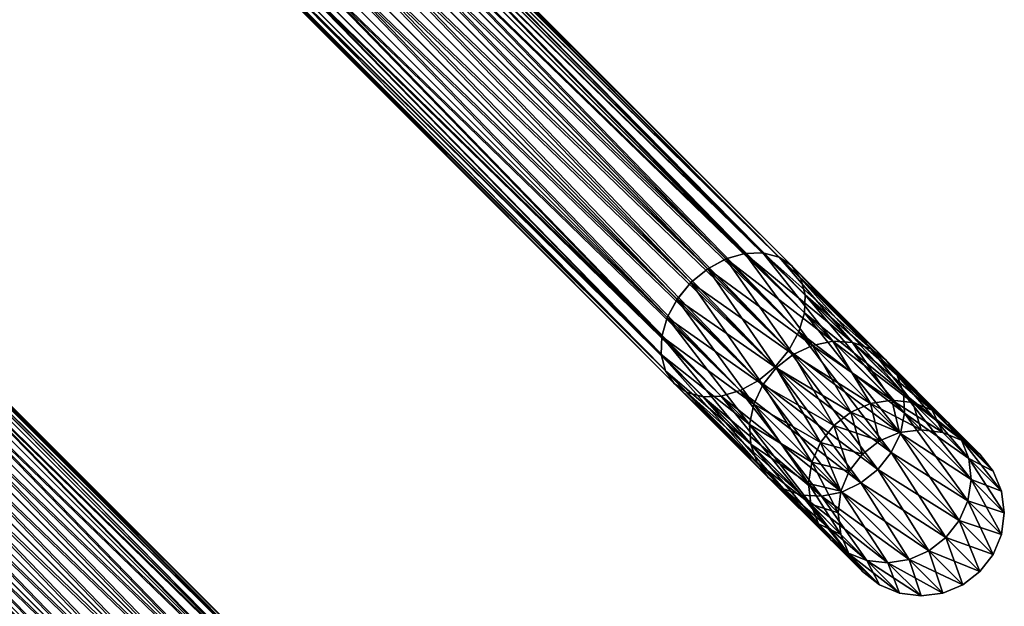
# Model space of a CAD drawing. Units: inches. Extents: x 41 to 4138, y -209 to 67.
# Drawn here: x 3192 to 3298, y -160 to -96 of the extents above; entities that cross this region are included whole.
import ezdxf

# ---------------------------------------------------------------- set-up
doc = ezdxf.new("R2010")
doc.units = ezdxf.units.IN
doc.header["$MEASUREMENT"] = 0
doc.layers.get('0').update_dxf_attribs({"true_color": 0x5890e1})

msp = doc.modelspace()

# ---------------------------------------------------------------- meshes
at = {"color": 24, "true_color": 0xb01a1a}
mesh = msp.add_polyface(dxfattribs=at)
corners = [(3180.1, -43.9, 619.08), (3183.71, -47.51, 614.3), (3181.76, -48.63, 613.61), (3178.15, -45.03, 618.39), (3179.79, -49.3, 612.52), (3176.19, -45.7, 617.29), (3177.92, -49.45, 611.1), (3174.33, -45.86, 615.85), (3176.29, -49.1, 609.44), (3172.71, -45.52, 614.18), (3175.01, -48.25, 607.67), (3171.44, -44.68, 612.38), (3174.16, -46.96, 605.89), (3266.1, -123.31, 506.34), (3179.04, -36.25, 601.03), (3177.25, -37.76, 600.8), (3268.09, -122.23, 506.98), (3180.98, -35.13, 601.72), (3270.13, -121.64, 508), (3182.96, -34.47, 602.81), (3272.08, -121.57, 509.33), (3184.82, -34.31, 604.23), (3273.82, -122.03, 510.87), (3186.45, -34.67, 605.89), (3275.21, -122.99, 512.53), (3187.74, -35.52, 607.67), (3261.72, -128.59, 506.98), (3174.62, -41.49, 601.72), (3173.96, -43.47, 602.81), (3262.8, -126.6, 506.34), (3175.74, -39.55, 601.03), (3264.29, -124.8, 506.13), (3264.29, -124.8, 371.71), (3177.25, -37.76, 277.03), (3179.04, -36.25, 276.8), (3266.1, -123.31, 371.49), (3180.98, -35.13, 276.11), (3268.08, -122.23, 370.85), (3182.96, -34.47, 275.02), (3270.13, -121.64, 369.83), (3184.82, -34.31, 273.6), (3272.08, -121.57, 368.5), (3186.45, -34.67, 271.94), (3273.82, -122.03, 366.96), (3187.74, -35.52, 270.16), (3261.13, -130.64, 369.83), (3173.96, -43.47, 275.02), (3174.62, -41.49, 276.11), (3261.72, -128.59, 370.85), (3175.74, -39.55, 276.8), (3262.8, -126.61, 371.49), (3178.15, -45.03, 259.44), (3181.76, -48.63, 264.22), (3183.71, -47.51, 263.53), (3176.19, -45.7, 260.55), (3179.79, -49.3, 265.31), (3174.33, -45.86, 261.98), (3177.92, -49.45, 266.73), (3172.71, -45.52, 263.65), (3176.29, -49.1, 268.39), (3171.44, -44.68, 265.45), (3175.01, -48.25, 270.16), (3170.6, -43.41, 267.24), (3174.16, -46.96, 271.94)]
mesh.append_faces([[corners[k] for k in face] for face in [(0, 1, 2), (2, 3, 0), (3, 2, 4), (4, 5, 3), (5, 4, 6), (6, 7, 5), (7, 6, 8), (8, 9, 7), (9, 8, 10), (10, 11, 9), (11, 10, 12), (13, 14, 15), (16, 17, 14), (18, 19, 17), (20, 21, 19), (22, 23, 21), (24, 25, 23), (26, 27, 28), (29, 30, 27), (31, 15, 30), (32, 33, 34), (35, 34, 36), (37, 36, 38), (39, 38, 40), (41, 40, 42), (43, 42, 44), (45, 46, 47), (48, 47, 49), (50, 49, 33), (51, 52, 53), (52, 51, 54), (54, 55, 52), (55, 54, 56), (56, 57, 55), (57, 56, 58), (58, 59, 57), (59, 58, 60), (60, 61, 59), (62, 63, 61)]], dxfattribs={"vtx2": -1, "color": 24})
mesh = msp.add_polyface(dxfattribs=at)
corners = [(3177.25, -37.76, 600.8), (3264.29, -124.8, 506.13), (3266.1, -123.31, 506.34), (3179.04, -36.25, 601.03), (3268.09, -122.23, 506.98), (3180.98, -35.13, 601.72), (3270.13, -121.64, 508), (3182.96, -34.47, 602.81), (3272.08, -121.57, 509.33), (3184.82, -34.31, 604.23), (3273.82, -122.03, 510.87), (3186.45, -34.67, 605.89), (3275.21, -122.99, 512.53), (3187.74, -35.52, 607.67), (3276.17, -124.39, 514.18), (3188.59, -36.8, 609.44), (3276.64, -126.12, 515.73), (3188.94, -38.43, 611.1), (3276.57, -128.08, 517.05), (3188.79, -40.3, 612.52), (3275.97, -130.12, 518.07), (3188.12, -42.27, 613.61), (3274.89, -132.11, 518.71), (3187, -44.22, 614.3), (3173.96, -43.47, 602.81), (3261.13, -130.64, 508), (3261.72, -128.59, 506.98), (3174.62, -41.49, 601.72), (3262.8, -126.6, 506.34), (3175.74, -39.55, 601.03), (3179.04, -36.25, 276.8), (3266.1, -123.31, 371.49), (3264.29, -124.8, 371.71), (3180.98, -35.13, 276.11), (3268.08, -122.23, 370.85), (3182.96, -34.47, 275.02), (3270.13, -121.64, 369.83), (3184.82, -34.31, 273.6), (3272.08, -121.57, 368.5), (3186.45, -34.67, 271.94), (3273.82, -122.03, 366.96), (3187.74, -35.52, 270.16), (3275.21, -122.99, 365.3), (3188.59, -36.8, 268.39), (3276.17, -124.39, 363.65), (3188.94, -38.43, 266.73), (3276.64, -126.12, 362.1), (3188.79, -40.3, 265.31), (3276.57, -128.08, 360.78), (3188.12, -42.27, 264.22), (3275.97, -130.12, 359.76), (3187, -44.22, 263.53), (3274.89, -132.11, 359.12), (3173.96, -43.47, 275.02), (3261.13, -130.64, 369.83), (3261.06, -132.59, 368.5), (3174.62, -41.49, 276.11), (3261.72, -128.59, 370.85), (3175.74, -39.55, 276.8), (3262.8, -126.61, 371.49), (3177.25, -37.76, 277.03)]
mesh.append_faces([[corners[k] for k in face] for face in [(0, 1, 2), (3, 2, 4), (5, 4, 6), (7, 6, 8), (9, 8, 10), (11, 10, 12), (13, 12, 14), (14, 15, 13), (15, 14, 16), (16, 17, 15), (17, 16, 18), (18, 19, 17), (19, 18, 20), (20, 21, 19), (21, 20, 22), (22, 23, 21), (24, 25, 26), (27, 26, 28), (29, 28, 1), (30, 31, 32), (33, 34, 31), (35, 36, 34), (37, 38, 36), (39, 40, 38), (41, 42, 40), (42, 41, 43), (43, 44, 42), (44, 43, 45), (45, 46, 44), (46, 45, 47), (47, 48, 46), (48, 47, 49), (49, 50, 48), (50, 49, 51), (51, 52, 50), (53, 54, 55), (56, 57, 54), (58, 59, 57), (60, 32, 59)]], dxfattribs={"vtx2": -1, "color": 24})
mesh = msp.add_polyface(dxfattribs=at)
corners = [(3273.4, -133.91, 518.93), (3185.49, -46, 614.53), (3187, -44.22, 614.3), (3271.6, -135.4, 518.71), (3183.71, -47.51, 614.3), (3269.61, -136.48, 518.07), (3181.76, -48.63, 613.61), (3267.57, -137.08, 517.05), (3179.79, -49.3, 612.52), (3265.61, -137.15, 515.73), (3177.92, -49.45, 611.1), (3263.88, -136.68, 514.18), (3176.29, -49.1, 609.44), (3262.48, -135.72, 512.53), (3175.01, -48.25, 607.67), (3261.52, -134.33, 510.87), (3174.16, -46.96, 605.89), (3261.06, -132.59, 509.33), (3173.8, -45.33, 604.23), (3261.13, -130.64, 508), (3173.96, -43.47, 602.81), (3274.89, -132.11, 359.12), (3187, -44.22, 263.53), (3185.49, -46, 263.3), (3273.4, -133.91, 358.9), (3183.71, -47.51, 263.53), (3271.6, -135.4, 359.12), (3181.76, -48.63, 264.22), (3269.61, -136.48, 359.76), (3179.79, -49.3, 265.31), (3267.57, -137.08, 360.78), (3177.92, -49.45, 266.73), (3265.61, -137.15, 362.1), (3176.29, -49.1, 268.39), (3263.88, -136.68, 363.65), (3175.01, -48.25, 270.16), (3262.48, -135.72, 365.3), (3174.16, -46.96, 271.94), (3261.52, -134.33, 366.96), (3173.8, -45.33, 273.6), (3261.06, -132.59, 368.5), (3173.96, -43.47, 275.02), (3223.99, -171.86, 510.87), (3136.63, -84.49, 605.89), (3135, -84.13, 604.23), (3225.39, -172.82, 512.53), (3137.91, -85.34, 607.67), (3226.35, -174.21, 514.18), (3138.76, -86.63, 609.44), (3226.81, -175.95, 515.73), (3139.12, -88.26, 611.1), (3226.74, -177.9, 517.05), (3138.96, -90.12, 612.52), (3226.15, -179.94, 518.07), (3138.3, -92.09, 613.61), (3225.07, -181.93, 518.71), (3137.18, -94.04, 614.3), (3223.58, -183.74, 518.93), (3135.67, -95.83, 614.54), (3221.77, -185.23, 518.71), (3133.88, -97.34, 614.3), (3222.26, -171.39, 368.5), (3135, -84.13, 273.6), (3136.63, -84.49, 271.94), (3223.99, -171.86, 366.96), (3137.91, -85.34, 270.17), (3225.39, -172.82, 365.3), (3138.76, -86.63, 268.39), (3226.35, -174.21, 363.65), (3139.12, -88.26, 266.73), (3226.81, -175.95, 362.1), (3138.96, -90.12, 265.31), (3226.74, -177.9, 360.78), (3138.3, -92.1, 264.22), (3226.15, -179.94, 359.76), (3137.18, -94.04, 263.53), (3225.07, -181.93, 359.12), (3135.67, -95.83, 263.3), (3223.58, -183.74, 358.9), (3133.88, -97.34, 263.53)]
mesh.append_faces([[corners[k] for k in face] for face in [(0, 1, 2), (3, 4, 1), (5, 6, 4), (7, 8, 6), (9, 10, 8), (11, 12, 10), (13, 14, 12), (15, 16, 14), (17, 18, 16), (19, 20, 18), (21, 22, 23), (24, 23, 25), (26, 25, 27), (28, 27, 29), (30, 29, 31), (32, 31, 33), (34, 33, 35), (36, 35, 37), (38, 37, 39), (40, 39, 41), (42, 43, 44), (45, 46, 43), (47, 48, 46), (49, 50, 48), (51, 52, 50), (53, 54, 52), (55, 56, 54), (57, 58, 56), (59, 60, 58), (61, 62, 63), (64, 63, 65), (66, 65, 67), (68, 67, 69), (70, 69, 71), (72, 71, 73), (74, 73, 75), (76, 75, 77), (78, 77, 79)]], dxfattribs={"vtx2": -1, "color": 24})
mesh = msp.add_polyface(dxfattribs=at)
corners = [(3187, -44.22, 614.3), (3274.89, -132.11, 518.71), (3273.4, -133.91, 518.93), (3185.49, -46, 614.53), (3271.6, -135.4, 518.71), (3183.71, -47.51, 614.3), (3269.61, -136.48, 518.07), (3181.76, -48.63, 613.61), (3267.57, -137.08, 517.05), (3179.79, -49.3, 612.52), (3265.61, -137.15, 515.73), (3177.92, -49.45, 611.1), (3263.88, -136.68, 514.18), (3176.29, -49.1, 609.44), (3262.48, -135.72, 512.53), (3175.01, -48.25, 607.67), (3261.52, -134.33, 510.87), (3174.16, -46.96, 605.89), (3261.06, -132.59, 509.33), (3173.8, -45.33, 604.23), (3261.13, -130.64, 508), (3275.37, -132.58, 489.07), (3266.1, -123.31, 506.34), (3264.29, -124.8, 506.13), (3271.46, -144.26, 492.36), (3270.77, -142.3, 491.24), (3270.64, -140.15, 490.27), (3271.09, -137.96, 489.54), (3261.72, -128.59, 506.98), (3272.07, -135.88, 489.07), (3262.8, -126.6, 506.34), (3273.53, -134.04, 488.91), (3273.53, -134.04, 388.92), (3264.29, -124.8, 371.71), (3266.1, -123.31, 371.49), (3271.46, -144.26, 385.47), (3261.52, -134.33, 366.96), (3261.06, -132.59, 368.5), (3270.77, -142.3, 386.59), (3261.13, -130.64, 369.83), (3270.64, -140.15, 387.56), (3261.72, -128.59, 370.85), (3271.09, -137.96, 388.29), (3262.8, -126.61, 371.49), (3272.07, -135.88, 388.76), (3185.49, -46, 263.3), (3273.4, -133.91, 358.9), (3274.89, -132.11, 359.12), (3183.71, -47.51, 263.53), (3271.6, -135.4, 359.12), (3181.76, -48.63, 264.22), (3269.61, -136.48, 359.76), (3179.79, -49.3, 265.31), (3267.57, -137.08, 360.78), (3177.92, -49.45, 266.73), (3265.61, -137.15, 362.1), (3176.29, -49.1, 268.39), (3263.88, -136.68, 363.65), (3175.01, -48.25, 270.16), (3262.48, -135.72, 365.3), (3174.16, -46.96, 271.94), (3173.8, -45.33, 273.6)]
mesh.append_faces([[corners[k] for k in face] for face in [(0, 1, 2), (3, 2, 4), (5, 4, 6), (7, 6, 8), (9, 8, 10), (11, 10, 12), (13, 12, 14), (15, 14, 16), (17, 16, 18), (19, 18, 20), (21, 22, 23), (24, 16, 14), (25, 18, 16), (18, 25, 26), (26, 20, 18), (20, 26, 27), (27, 28, 20), (28, 27, 29), (29, 30, 28), (30, 29, 31), (31, 23, 30), (32, 33, 34), (35, 36, 37), (38, 37, 39), (39, 40, 38), (40, 39, 41), (41, 42, 40), (42, 41, 43), (43, 44, 42), (44, 43, 33), (45, 46, 47), (48, 49, 46), (50, 51, 49), (52, 53, 51), (54, 55, 53), (56, 57, 55), (58, 59, 57), (60, 36, 59), (61, 37, 36)]], dxfattribs={"vtx2": -1, "color": 24})
mesh = msp.add_polyface(dxfattribs=at)
corners = [(3133.56, -90.43, 619.08), (3137.18, -94.04, 614.3), (3135.67, -95.83, 614.54), (3132.06, -92.22, 619.32), (3133.88, -97.34, 614.3), (3130.27, -93.72, 619.08), (3131.94, -98.46, 613.61), (3216.27, -173.14, 506.34), (3129.21, -86.08, 601.03), (3127.42, -87.58, 600.8), (3218.26, -172.06, 506.98), (3131.16, -84.95, 601.72), (3220.3, -171.46, 508), (3133.13, -84.29, 602.81), (3222.26, -171.39, 509.33), (3135, -84.13, 604.23), (3219.78, -186.31, 518.07), (3217.74, -186.9, 517.05), (3129.96, -99.12, 612.52), (3215.79, -186.97, 515.73), (3128.1, -99.28, 611.1), (3214.05, -186.51, 514.18), (3126.47, -98.92, 609.44), (3212.66, -185.55, 512.53), (3125.18, -98.07, 607.67), (3211.7, -184.15, 510.87), (3124.33, -96.79, 605.89), (3211.23, -182.42, 509.33), (3123.97, -95.16, 604.23), (3211.3, -180.46, 508), (3124.13, -93.29, 602.81), (3211.9, -178.42, 506.98), (3124.79, -91.32, 601.72), (3212.98, -176.43, 506.34), (3125.92, -89.37, 601.03), (3214.47, -174.63, 506.13), (3214.47, -174.63, 371.71), (3127.42, -87.58, 277.03), (3129.21, -86.08, 276.8), (3216.27, -173.14, 371.49), (3131.16, -84.95, 276.11), (3218.26, -172.06, 370.85), (3133.13, -84.29, 275.02), (3220.3, -171.46, 369.83), (3135, -84.13, 273.6), (3221.77, -185.23, 359.12), (3133.88, -97.34, 263.53), (3131.94, -98.46, 264.22), (3219.78, -186.31, 359.76), (3129.96, -99.12, 265.31), (3217.74, -186.9, 360.78), (3128.1, -99.28, 266.73), (3215.79, -186.97, 362.1), (3126.47, -98.92, 268.39), (3214.05, -186.51, 363.65), (3125.18, -98.07, 270.16), (3212.66, -185.55, 365.3), (3124.33, -96.79, 271.94), (3211.7, -184.15, 366.96), (3123.97, -95.16, 273.6), (3211.23, -182.42, 368.5), (3124.13, -93.29, 275.02), (3211.3, -180.46, 369.83), (3124.79, -91.32, 276.11), (3211.9, -178.42, 370.85), (3125.92, -89.37, 276.8), (3212.98, -176.43, 371.49), (3132.06, -92.22, 258.52), (3135.67, -95.83, 263.3), (3137.18, -94.04, 263.53), (3130.27, -93.72, 258.75), (3128.33, -94.85, 259.44)]
mesh.append_faces([[corners[k] for k in face] for face in [(0, 1, 2), (2, 3, 0), (3, 2, 4), (4, 5, 3), (5, 4, 6), (7, 8, 9), (10, 11, 8), (12, 13, 11), (14, 15, 13), (16, 6, 4), (17, 18, 6), (19, 20, 18), (21, 22, 20), (23, 24, 22), (25, 26, 24), (27, 28, 26), (29, 30, 28), (31, 32, 30), (33, 34, 32), (35, 9, 34), (36, 37, 38), (39, 38, 40), (41, 40, 42), (43, 42, 44), (45, 46, 47), (48, 47, 49), (50, 49, 51), (52, 51, 53), (54, 53, 55), (56, 55, 57), (58, 57, 59), (60, 59, 61), (62, 61, 63), (64, 63, 65), (66, 65, 37), (67, 68, 69), (68, 67, 70), (70, 46, 68), (71, 47, 46)]], dxfattribs={"vtx2": -1, "color": 24})
mesh = msp.add_polyface(dxfattribs=at)
corners = [(3127.42, -87.58, 600.8), (3214.47, -174.63, 506.13), (3216.27, -173.14, 506.34), (3129.21, -86.08, 601.03), (3218.26, -172.06, 506.98), (3131.16, -84.95, 601.72), (3220.3, -171.46, 508), (3133.13, -84.29, 602.81), (3222.26, -171.39, 509.33), (3135, -84.13, 604.23), (3223.99, -171.86, 510.87), (3136.63, -84.49, 605.89), (3225.39, -172.82, 512.53), (3137.91, -85.34, 607.67), (3226.35, -174.21, 514.18), (3138.76, -86.63, 609.44), (3226.81, -175.95, 515.73), (3139.12, -88.26, 611.1), (3226.74, -177.9, 517.05), (3138.96, -90.12, 612.52), (3226.15, -179.94, 518.07), (3138.3, -92.09, 613.61), (3225.07, -181.93, 518.71), (3137.18, -94.04, 614.3), (3223.58, -183.74, 518.93), (3135.67, -95.83, 614.54), (3221.77, -185.23, 518.71), (3133.88, -97.34, 614.3), (3219.78, -186.31, 518.07), (3125.18, -98.07, 607.67), (3212.66, -185.55, 512.53), (3211.7, -184.15, 510.87), (3124.33, -96.79, 605.89), (3211.23, -182.42, 509.33), (3123.97, -95.16, 604.23), (3211.3, -180.46, 508), (3124.13, -93.29, 602.81), (3211.9, -178.42, 506.98), (3124.79, -91.32, 601.72), (3212.98, -176.43, 506.34), (3125.92, -89.37, 601.03), (3129.21, -86.08, 276.8), (3216.27, -173.14, 371.49), (3214.47, -174.63, 371.71), (3131.16, -84.95, 276.11), (3218.26, -172.06, 370.85), (3133.13, -84.29, 275.02), (3220.3, -171.46, 369.83), (3135, -84.13, 273.6), (3222.26, -171.39, 368.5), (3136.63, -84.49, 271.94), (3223.99, -171.86, 366.96), (3137.91, -85.34, 270.17), (3225.39, -172.82, 365.3), (3138.76, -86.63, 268.39), (3226.35, -174.21, 363.65), (3139.12, -88.26, 266.73), (3226.81, -175.95, 362.1), (3138.96, -90.12, 265.31), (3226.74, -177.9, 360.78), (3138.3, -92.1, 264.22), (3226.15, -179.94, 359.76), (3137.18, -94.04, 263.53), (3225.07, -181.93, 359.12), (3135.67, -95.83, 263.3), (3223.58, -183.74, 358.9), (3133.88, -97.34, 263.53), (3221.77, -185.23, 359.12), (3124.33, -96.79, 271.94), (3211.7, -184.15, 366.96), (3212.66, -185.55, 365.3), (3123.97, -95.16, 273.6), (3211.23, -182.42, 368.5), (3124.13, -93.29, 275.02), (3211.3, -180.46, 369.83), (3124.79, -91.32, 276.11), (3211.9, -178.42, 370.85), (3125.92, -89.37, 276.8), (3212.98, -176.43, 371.49), (3127.42, -87.58, 277.03)]
mesh.append_faces([[corners[k] for k in face] for face in [(0, 1, 2), (3, 2, 4), (5, 4, 6), (7, 6, 8), (9, 8, 10), (11, 10, 12), (13, 12, 14), (15, 14, 16), (17, 16, 18), (19, 18, 20), (21, 20, 22), (23, 22, 24), (25, 24, 26), (27, 26, 28), (29, 30, 31), (32, 31, 33), (34, 33, 35), (36, 35, 37), (38, 37, 39), (40, 39, 1), (41, 42, 43), (44, 45, 42), (46, 47, 45), (48, 49, 47), (50, 51, 49), (52, 53, 51), (54, 55, 53), (56, 57, 55), (58, 59, 57), (60, 61, 59), (62, 63, 61), (64, 65, 63), (66, 67, 65), (68, 69, 70), (71, 72, 69), (73, 74, 72), (75, 76, 74), (77, 78, 76), (79, 43, 78)]], dxfattribs={"vtx2": -1, "color": 24})
mesh = msp.add_polyface(dxfattribs=at)
corners = [(3131.94, -98.46, 613.61), (3219.78, -186.31, 518.07), (3217.74, -186.9, 517.05), (3129.96, -99.12, 612.52), (3215.79, -186.97, 515.73), (3128.1, -99.28, 611.1), (3214.05, -186.51, 514.18), (3126.47, -98.92, 609.44), (3212.66, -185.55, 512.53), (3214.47, -174.63, 506.13), (3223.71, -183.87, 488.91), (3225.54, -182.41, 489.07), (3216.27, -173.14, 506.34), (3227.63, -181.42, 489.54), (3218.26, -172.06, 506.98), (3229.82, -180.98, 490.27), (3220.3, -171.46, 508), (3222.84, -195.73, 493.56), (3221.63, -194.09, 492.36), (3211.7, -184.15, 510.87), (3220.94, -192.13, 491.24), (3211.23, -182.42, 509.33), (3220.82, -189.98, 490.27), (3211.3, -180.46, 508), (3221.26, -187.79, 489.54), (3211.9, -178.42, 506.98), (3222.25, -185.7, 489.07), (3212.98, -176.43, 506.34), (3223.71, -183.87, 388.92), (3214.47, -174.63, 371.71), (3216.27, -173.14, 371.49), (3225.54, -182.41, 388.76), (3218.26, -172.06, 370.85), (3227.63, -181.42, 388.29), (3220.3, -171.46, 369.83), (3222.84, -195.73, 384.27), (3212.66, -185.55, 365.3), (3211.7, -184.15, 366.96), (3221.63, -194.09, 385.47), (3211.23, -182.42, 368.5), (3220.94, -192.13, 386.59), (3211.3, -180.46, 369.83), (3220.82, -189.98, 387.56), (3211.9, -178.42, 370.85), (3221.26, -187.79, 388.29), (3212.98, -176.43, 371.49), (3222.25, -185.7, 388.76), (3131.94, -98.46, 264.22), (3219.78, -186.31, 359.76), (3221.77, -185.23, 359.12), (3129.96, -99.12, 265.31), (3217.74, -186.9, 360.78), (3128.1, -99.28, 266.73), (3215.79, -186.97, 362.1), (3126.47, -98.92, 268.39), (3214.05, -186.51, 363.65), (3125.18, -98.07, 270.16)]
mesh.append_faces([[corners[k] for k in face] for face in [(0, 1, 2), (3, 2, 4), (5, 4, 6), (7, 6, 8), (9, 10, 11), (11, 12, 9), (12, 11, 13), (13, 14, 12), (15, 16, 14), (17, 8, 6), (18, 19, 8), (20, 21, 19), (21, 20, 22), (22, 23, 21), (23, 22, 24), (24, 25, 23), (25, 24, 26), (26, 27, 25), (27, 26, 10), (10, 9, 27), (28, 29, 30), (30, 31, 28), (31, 30, 32), (33, 32, 34), (35, 36, 37), (38, 37, 39), (40, 39, 41), (41, 42, 40), (42, 41, 43), (43, 44, 42), (44, 43, 45), (45, 46, 44), (46, 45, 29), (29, 28, 46), (47, 48, 49), (50, 51, 48), (52, 53, 51), (54, 55, 53), (56, 36, 55)]], dxfattribs={"vtx2": -1, "color": 24})
mesh = msp.add_polyface(dxfattribs=at)
corners = [(3264.29, -124.8, 506.13), (3273.53, -134.04, 488.91), (3275.37, -132.58, 489.07), (3266.1, -123.31, 506.34), (3277.45, -131.6, 489.54), (3268.09, -122.23, 506.98), (3279.64, -131.15, 490.27), (3270.13, -121.64, 508), (3281.79, -131.28, 491.24), (3272.08, -121.57, 509.33), (3283.75, -131.97, 492.36), (3273.82, -122.03, 510.87), (3285.39, -133.17, 493.56), (3275.21, -122.99, 512.53), (3286.6, -134.81, 494.76), (3276.17, -124.39, 514.18), (3285.98, -143.2, 498.05), (3274.89, -132.11, 518.71), (3275.97, -130.12, 518.07), (3284.52, -145.03, 498.21), (3273.4, -133.91, 518.93), (3282.69, -146.49, 498.05), (3271.6, -135.4, 518.71), (3279.74, -140.25, 469.68), (3281.59, -138.81, 469.78), (3283.74, -137.88, 470.06), (3278.3, -142.1, 469.78), (3272.07, -135.88, 489.07), (3271.09, -137.96, 489.54), (3279.74, -140.25, 408.15), (3273.53, -134.04, 388.92), (3275.37, -132.58, 388.76), (3281.59, -138.81, 408.05), (3277.45, -131.6, 388.29), (3278.3, -142.1, 408.05), (3272.07, -135.88, 388.76), (3266.1, -123.31, 371.49), (3268.08, -122.23, 370.85), (3270.13, -121.64, 369.83), (3279.64, -131.15, 387.56), (3272.08, -121.57, 368.5), (3281.79, -131.28, 386.59), (3273.82, -122.03, 366.96), (3283.75, -131.97, 385.47), (3275.21, -122.99, 365.3), (3285.39, -133.17, 384.27), (3276.17, -124.39, 363.65), (3286.6, -134.81, 383.07), (3276.64, -126.12, 362.1), (3286.97, -141.12, 380.25), (3275.97, -130.12, 359.76), (3274.89, -132.11, 359.12), (3285.98, -143.2, 379.78), (3273.4, -133.91, 358.9), (3284.52, -145.03, 379.62), (3271.6, -135.4, 359.12), (3264.29, -124.8, 371.71)]
mesh.append_faces([[corners[k] for k in face] for face in [(0, 1, 2), (3, 2, 4), (4, 5, 3), (5, 4, 6), (6, 7, 5), (7, 6, 8), (8, 9, 7), (9, 8, 10), (10, 11, 9), (12, 13, 11), (14, 15, 13), (16, 17, 18), (19, 20, 17), (21, 22, 20), (1, 23, 24), (24, 2, 1), (25, 4, 2), (26, 27, 28), (23, 1, 27), (29, 30, 31), (31, 32, 29), (32, 31, 33), (34, 35, 30), (36, 31, 30), (31, 36, 37), (37, 33, 31), (33, 37, 38), (38, 39, 33), (39, 38, 40), (40, 41, 39), (41, 40, 42), (42, 43, 41), (43, 42, 44), (45, 44, 46), (47, 46, 48), (49, 50, 51), (52, 51, 53), (54, 53, 55), (56, 30, 35)]], dxfattribs={"vtx2": -1, "color": 24})
mesh = msp.add_polyface(dxfattribs=at)
corners = [(3273.82, -122.03, 510.87), (3283.75, -131.97, 492.36), (3285.39, -133.17, 493.56), (3275.21, -122.99, 512.53), (3286.6, -134.81, 494.76), (3276.17, -124.39, 514.18), (3287.29, -136.78, 495.88), (3276.64, -126.12, 515.73), (3287.42, -138.92, 496.84), (3276.57, -128.08, 517.05), (3286.97, -141.12, 497.58), (3275.97, -130.12, 518.07), (3285.98, -143.2, 498.05), (3275.37, -132.58, 489.07), (3281.59, -138.81, 469.78), (3283.74, -137.88, 470.06), (3277.45, -131.6, 489.54), (3286.02, -137.53, 470.51), (3279.64, -131.15, 490.27), (3288.29, -137.78, 471.1), (3281.79, -131.28, 491.24), (3290.39, -138.61, 471.79), (3292.18, -139.96, 472.53), (3293.54, -141.75, 473.27), (3294.37, -143.85, 473.95), (3277.45, -131.6, 388.29), (3283.74, -137.88, 407.77), (3281.59, -138.81, 408.05), (3279.64, -131.15, 387.56), (3286.02, -137.53, 407.32), (3281.79, -131.28, 386.59), (3288.29, -137.78, 406.73), (3283.75, -131.97, 385.47), (3290.39, -138.61, 406.04), (3285.39, -133.17, 384.27), (3292.18, -139.96, 405.3), (3286.6, -134.81, 383.07), (3293.54, -141.75, 404.56), (3287.29, -136.78, 381.95), (3275.21, -122.99, 365.3), (3276.17, -124.39, 363.65), (3276.64, -126.12, 362.1), (3276.57, -128.08, 360.78), (3287.42, -138.92, 380.99), (3275.97, -130.12, 359.76), (3286.97, -141.12, 380.25)]
mesh.append_faces([[corners[k] for k in face] for face in [(0, 1, 2), (3, 2, 4), (5, 4, 6), (6, 7, 5), (7, 6, 8), (8, 9, 7), (9, 8, 10), (10, 11, 9), (11, 10, 12), (13, 14, 15), (16, 15, 17), (17, 18, 16), (18, 17, 19), (19, 20, 18), (20, 19, 21), (21, 1, 20), (1, 21, 22), (22, 2, 1), (2, 22, 23), (23, 4, 2), (24, 6, 4), (25, 26, 27), (26, 25, 28), (28, 29, 26), (29, 28, 30), (30, 31, 29), (31, 30, 32), (32, 33, 31), (33, 32, 34), (34, 35, 33), (35, 34, 36), (37, 36, 38), (39, 34, 32), (40, 36, 34), (41, 38, 36), (38, 41, 42), (42, 43, 38), (43, 42, 44), (44, 45, 43)]], dxfattribs={"vtx2": -1, "color": 24})
mesh = msp.add_polyface(dxfattribs=at)
corners = [(3274.89, -132.11, 518.71), (3285.98, -143.2, 498.05), (3284.52, -145.03, 498.21), (3273.4, -133.91, 518.93), (3282.69, -146.49, 498.05), (3271.6, -135.4, 518.71), (3280.61, -147.48, 497.58), (3269.61, -136.48, 518.07), (3278.41, -147.92, 496.84), (3281.24, -154.05, 473.27), (3274.3, -147.11, 494.76), (3276.27, -147.8, 495.88), (3272.66, -145.9, 493.56), (3279.45, -152.69, 472.53), (3278.1, -150.9, 471.79), (3272.07, -135.88, 489.07), (3278.3, -142.1, 469.78), (3279.74, -140.25, 469.68), (3282.85, -143.36, 449.3), (3284.71, -141.93, 449.33), (3281.59, -138.81, 469.78), (3280.21, -149.72, 449.58), (3277.02, -146.53, 470.51), (3277.27, -148.8, 471.1), (3280.52, -147.39, 449.43), (3277.37, -144.25, 470.06), (3281.42, -145.22, 449.33), (3280.21, -149.72, 428.25), (3280.52, -147.39, 428.4), (3281.42, -145.22, 428.5), (3282.85, -143.36, 428.53), (3279.74, -140.25, 408.15), (3281.59, -138.81, 408.05), (3280.52, -152.05, 428.05), (3277.27, -148.8, 406.73), (3277.02, -146.53, 407.32), (3277.37, -144.25, 407.77), (3278.3, -142.1, 408.05), (3283.34, -154.88, 403.88), (3276.27, -147.8, 381.95), (3274.3, -147.11, 383.07), (3281.24, -154.05, 404.56), (3272.66, -145.9, 384.27), (3271.46, -144.26, 385.47), (3278.1, -150.9, 406.04), (3279.45, -152.69, 405.3), (3272.07, -135.88, 388.76), (3273.53, -134.04, 388.92), (3273.4, -133.91, 358.9), (3284.52, -145.03, 379.62), (3285.98, -143.2, 379.78), (3271.6, -135.4, 359.12), (3282.69, -146.49, 379.78), (3269.61, -136.48, 359.76), (3280.61, -147.48, 380.25)]
mesh.append_faces([[corners[k] for k in face] for face in [(0, 1, 2), (3, 2, 4), (5, 4, 6), (7, 6, 8), (9, 10, 11), (12, 13, 14), (15, 16, 17), (17, 18, 19), (19, 20, 17), (21, 22, 23), (22, 21, 24), (24, 25, 22), (25, 24, 26), (26, 16, 25), (16, 26, 18), (18, 17, 16), (21, 27, 28), (28, 24, 21), (24, 28, 29), (29, 26, 24), (26, 29, 30), (30, 18, 26), (30, 31, 32), (33, 34, 35), (35, 27, 33), (27, 35, 36), (36, 28, 27), (28, 36, 37), (37, 29, 28), (29, 37, 31), (31, 30, 29), (38, 39, 40), (41, 40, 42), (43, 44, 45), (46, 37, 36), (47, 31, 37), (48, 49, 50), (51, 52, 49), (53, 54, 52)]], dxfattribs={"vtx2": -1, "color": 24})
mesh = msp.add_polyface(dxfattribs=at)
corners = [(3294.61, -146.12, 474.54), (3287.42, -138.92, 496.84), (3287.29, -136.78, 495.88), (3294.26, -148.41, 475), (3286.97, -141.12, 497.58), (3293.33, -150.55, 475.28), (3285.98, -143.2, 498.05), (3291.89, -152.4, 475.38), (3284.52, -145.03, 498.21), (3290.04, -153.84, 475.28), (3282.69, -146.49, 498.05), (3287.9, -154.77, 475), (3280.61, -147.48, 497.58), (3281.59, -138.81, 469.78), (3284.71, -141.93, 449.33), (3286.88, -141.03, 449.43), (3283.74, -137.88, 470.06), (3289.21, -140.72, 449.58), (3286.02, -137.53, 470.51), (3291.54, -141.03, 449.78), (3288.29, -137.78, 471.1), (3293.71, -141.93, 450.01), (3290.39, -138.61, 471.79), (3282.85, -143.36, 449.3), (3282.85, -143.36, 428.53), (3284.71, -141.93, 428.5), (3286.88, -141.03, 428.4), (3289.21, -140.72, 428.25), (3291.54, -141.03, 428.05), (3281.59, -138.81, 408.05), (3283.74, -137.88, 407.77), (3286.02, -137.53, 407.32), (3288.29, -137.78, 406.73), (3290.39, -138.61, 406.04), (3286.6, -134.81, 383.07), (3293.54, -141.75, 404.56), (3292.18, -139.96, 405.3), (3294.37, -143.85, 403.88), (3287.29, -136.78, 381.95), (3287.42, -138.92, 380.99), (3294.61, -146.12, 403.29), (3286.97, -141.12, 380.25), (3294.26, -148.41, 402.83), (3285.98, -143.2, 379.78), (3293.33, -150.55, 402.55), (3284.52, -145.03, 379.62), (3291.89, -152.4, 402.45), (3282.69, -146.49, 379.78), (3290.04, -153.84, 402.55), (3280.61, -147.48, 380.25), (3274.89, -132.11, 359.12)]
mesh.append_faces([[corners[k] for k in face] for face in [(0, 1, 2), (3, 4, 1), (5, 6, 4), (6, 5, 7), (7, 8, 6), (9, 10, 8), (11, 12, 10), (13, 14, 15), (15, 16, 13), (16, 15, 17), (17, 18, 16), (18, 17, 19), (19, 20, 18), (21, 22, 20), (23, 24, 25), (25, 14, 23), (14, 25, 26), (26, 15, 14), (15, 26, 27), (27, 17, 15), (17, 27, 28), (28, 19, 17), (29, 25, 24), (25, 29, 30), (30, 26, 25), (26, 30, 31), (31, 27, 26), (27, 31, 32), (32, 28, 27), (28, 32, 33), (34, 35, 36), (37, 38, 39), (40, 39, 41), (42, 41, 43), (44, 43, 45), (45, 46, 44), (46, 45, 47), (48, 47, 49), (50, 43, 41)]], dxfattribs={"vtx2": -1, "color": 24})
mesh = msp.add_polyface(dxfattribs=at)
corners = [(3280.61, -147.48, 497.58), (3269.61, -136.48, 518.07), (3271.6, -135.4, 518.71), (3278.41, -147.92, 496.84), (3267.57, -137.08, 517.05), (3276.27, -147.8, 495.88), (3265.61, -137.15, 515.73), (3274.3, -147.11, 494.76), (3263.88, -136.68, 514.18), (3272.66, -145.9, 493.56), (3262.48, -135.72, 512.53), (3271.46, -144.26, 492.36), (3261.52, -134.33, 510.87), (3270.77, -142.3, 491.24), (3279.45, -152.69, 472.53), (3278.1, -150.9, 471.79), (3277.27, -148.8, 471.1), (3277.02, -146.53, 470.51), (3270.64, -140.15, 490.27), (3277.37, -144.25, 470.06), (3271.09, -137.96, 489.54), (3278.3, -142.1, 469.78), (3279.45, -152.69, 405.3), (3272.66, -145.9, 384.27), (3271.46, -144.26, 385.47), (3278.1, -150.9, 406.04), (3270.77, -142.3, 386.59), (3277.27, -148.8, 406.73), (3270.64, -140.15, 387.56), (3277.02, -146.53, 407.32), (3271.09, -137.96, 388.29), (3277.37, -144.25, 407.77), (3272.07, -135.88, 388.76), (3282.69, -146.49, 379.78), (3271.6, -135.4, 359.12), (3269.61, -136.48, 359.76), (3280.61, -147.48, 380.25), (3267.57, -137.08, 360.78), (3278.41, -147.92, 380.99), (3265.61, -137.15, 362.1), (3276.27, -147.8, 381.95), (3263.88, -136.68, 363.65), (3274.3, -147.11, 383.07), (3262.48, -135.72, 365.3), (3261.52, -134.33, 366.96), (3261.06, -132.59, 368.5)]
mesh.append_faces([[corners[k] for k in face] for face in [(0, 1, 2), (3, 4, 1), (4, 3, 5), (5, 6, 4), (6, 5, 7), (7, 8, 6), (8, 7, 9), (9, 10, 8), (10, 9, 11), (12, 11, 13), (14, 9, 7), (15, 11, 9), (11, 15, 16), (16, 13, 11), (13, 16, 17), (17, 18, 13), (18, 17, 19), (19, 20, 18), (20, 19, 21), (22, 23, 24), (25, 24, 26), (26, 27, 25), (27, 26, 28), (28, 29, 27), (29, 28, 30), (30, 31, 29), (31, 30, 32), (33, 34, 35), (36, 35, 37), (37, 38, 36), (38, 37, 39), (39, 40, 38), (40, 39, 41), (41, 42, 40), (42, 41, 43), (43, 23, 42), (23, 43, 44), (44, 24, 23), (45, 26, 24)]], dxfattribs={"vtx2": -1, "color": 24})
mesh = msp.add_polyface(dxfattribs=at)
corners = [(3286.6, -134.81, 494.76), (3293.54, -141.75, 473.27), (3294.37, -143.85, 473.95), (3287.29, -136.78, 495.88), (3294.61, -146.12, 474.54), (3287.42, -138.92, 496.84), (3294.26, -148.41, 475), (3286.97, -141.12, 497.58), (3293.33, -150.55, 475.28), (3288.29, -137.78, 471.1), (3291.54, -141.03, 449.78), (3293.71, -141.93, 450.01), (3290.39, -138.61, 471.79), (3295.57, -143.36, 450.26), (3292.18, -139.96, 472.53), (3297, -145.22, 450.51), (3297.9, -147.39, 450.74), (3298.21, -149.72, 450.94), (3297.9, -152.05, 451.09), (3291.54, -141.03, 428.05), (3293.71, -141.93, 427.82), (3295.57, -143.36, 427.57), (3297, -145.22, 427.32), (3297.9, -147.39, 427.09), (3298.21, -149.72, 426.9), (3290.39, -138.61, 406.04), (3292.18, -139.96, 405.3), (3293.54, -141.75, 404.56), (3294.37, -143.85, 403.88), (3294.61, -146.12, 403.29), (3294.26, -148.41, 402.83), (3287.29, -136.78, 381.95), (3287.42, -138.92, 380.99), (3286.97, -141.12, 380.25), (3285.98, -143.2, 379.78), (3293.33, -150.55, 402.55)]
mesh.append_faces([[corners[k] for k in face] for face in [(0, 1, 2), (3, 2, 4), (5, 4, 6), (7, 6, 8), (9, 10, 11), (12, 11, 13), (13, 14, 12), (14, 13, 15), (15, 1, 14), (1, 15, 16), (16, 2, 1), (2, 16, 17), (17, 4, 2), (4, 17, 18), (18, 6, 4), (10, 19, 20), (20, 11, 10), (11, 20, 21), (21, 13, 11), (13, 21, 22), (22, 15, 13), (15, 22, 23), (23, 16, 15), (16, 23, 24), (24, 17, 16), (25, 20, 19), (20, 25, 26), (26, 21, 20), (21, 26, 27), (27, 22, 21), (22, 27, 28), (28, 23, 22), (23, 28, 29), (29, 24, 23), (24, 29, 30), (31, 28, 27), (32, 29, 28), (33, 30, 29), (34, 35, 30)]], dxfattribs={"vtx2": -1, "color": 24})
mesh = msp.add_polyface(dxfattribs=at)
corners = [(3280.61, -147.48, 497.58), (3287.9, -154.77, 475), (3285.61, -155.12, 474.54), (3278.41, -147.92, 496.84), (3283.34, -154.88, 473.95), (3276.27, -147.8, 495.88), (3281.24, -154.05, 473.27), (3274.3, -147.11, 494.76), (3279.45, -152.69, 472.53), (3286.88, -158.41, 450.74), (3284.71, -157.51, 450.51), (3282.85, -156.08, 450.26), (3281.42, -154.22, 450.01), (3278.1, -150.9, 471.79), (3280.52, -152.05, 449.78), (3277.27, -148.8, 471.1), (3280.21, -149.72, 449.58), (3284.71, -157.51, 427.32), (3282.85, -156.08, 427.57), (3281.42, -154.22, 427.82), (3280.52, -152.05, 428.05), (3280.21, -149.72, 428.25), (3286.88, -158.41, 427.09), (3283.34, -154.88, 403.88), (3281.24, -154.05, 404.56), (3279.45, -152.69, 405.3), (3278.1, -150.9, 406.04), (3277.27, -148.8, 406.73), (3287.9, -154.77, 402.83), (3280.61, -147.48, 380.25), (3278.41, -147.92, 380.99), (3285.61, -155.12, 403.29), (3276.27, -147.8, 381.95), (3274.3, -147.11, 383.07), (3272.66, -145.9, 384.27)]
mesh.append_faces([[corners[k] for k in face] for face in [(0, 1, 2), (2, 3, 0), (3, 2, 4), (4, 5, 3), (5, 4, 6), (7, 6, 8), (9, 4, 2), (4, 9, 10), (10, 6, 4), (6, 10, 11), (11, 8, 6), (8, 11, 12), (12, 13, 8), (13, 12, 14), (14, 15, 13), (15, 14, 16), (17, 10, 9), (10, 17, 18), (18, 11, 10), (11, 18, 19), (19, 12, 11), (12, 19, 20), (20, 14, 12), (14, 20, 21), (21, 16, 14), (22, 23, 24), (24, 17, 22), (17, 24, 25), (25, 18, 17), (18, 25, 26), (26, 19, 18), (19, 26, 27), (27, 20, 19), (28, 29, 30), (30, 31, 28), (31, 30, 32), (32, 23, 31), (33, 24, 23), (34, 25, 24)]], dxfattribs={"vtx2": -1, "color": 24})
mesh = msp.add_polyface(dxfattribs=at)
corners = [(3284.52, -145.03, 498.21), (3291.89, -152.4, 475.38), (3290.04, -153.84, 475.28), (3282.69, -146.49, 498.05), (3287.9, -154.77, 475), (3294.26, -148.41, 475), (3297.9, -152.05, 451.09), (3297, -154.22, 451.18), (3293.33, -150.55, 475.28), (3295.57, -156.08, 451.22), (3293.71, -157.51, 451.18), (3291.54, -158.41, 451.09), (3289.21, -158.72, 450.94), (3285.61, -155.12, 474.54), (3286.88, -158.41, 450.74), (3298.21, -149.72, 450.94), (3298.21, -149.72, 426.9), (3297.9, -152.05, 426.74), (3297, -154.22, 426.65), (3295.57, -156.08, 426.61), (3293.71, -157.51, 426.65), (3291.54, -158.41, 426.74), (3286.88, -158.41, 427.09), (3284.71, -157.51, 427.32), (3294.26, -148.41, 402.83), (3293.33, -150.55, 402.55), (3291.89, -152.4, 402.45), (3290.04, -153.84, 402.55), (3287.9, -154.77, 402.83), (3285.61, -155.12, 403.29), (3289.21, -158.72, 426.9), (3283.34, -154.88, 403.88), (3282.69, -146.49, 379.78), (3280.61, -147.48, 380.25)]
mesh.append_faces([[corners[k] for k in face] for face in [(0, 1, 2), (3, 2, 4), (5, 6, 7), (7, 8, 5), (8, 7, 9), (9, 1, 8), (1, 9, 10), (10, 2, 1), (2, 10, 11), (11, 4, 2), (4, 11, 12), (12, 13, 4), (13, 12, 14), (15, 16, 17), (17, 6, 15), (6, 17, 18), (18, 7, 6), (7, 18, 19), (19, 9, 7), (9, 19, 20), (20, 10, 9), (10, 20, 21), (21, 11, 10), (14, 22, 23), (24, 17, 16), (17, 24, 25), (25, 18, 17), (18, 25, 26), (26, 19, 18), (19, 26, 27), (27, 20, 19), (20, 27, 28), (28, 21, 20), (21, 28, 29), (29, 30, 21), (30, 29, 31), (31, 22, 30), (32, 27, 26), (33, 28, 27)]], dxfattribs={"vtx2": -1, "color": 24})
mesh = msp.add_polyface(dxfattribs=at)
corners = [(3291.54, -158.41, 451.09), (3291.54, -158.41, 426.74), (3289.21, -158.72, 426.9), (3289.21, -158.72, 450.94), (3286.88, -158.41, 427.09), (3286.88, -158.41, 450.74), (3242.36, -189.79, 472.53), (3245.75, -193.18, 450.26), (3247.18, -195.04, 450.51), (3243.71, -191.58, 473.27), (3248.08, -197.22, 450.74), (3244.54, -193.68, 473.95), (3248.39, -199.54, 450.94), (3244.79, -195.95, 474.54), (3248.08, -201.87, 451.09), (3244.44, -198.23, 475), (3247.18, -204.04, 451.18), (3243.51, -200.37, 475.28), (3245.75, -205.91, 451.22), (3245.75, -193.18, 427.57), (3243.89, -191.75, 450.01), (3247.18, -195.04, 427.32), (3248.08, -197.22, 427.09), (3248.39, -199.54, 426.9), (3248.08, -201.87, 426.74), (3247.18, -204.04, 426.65), (3245.75, -205.91, 426.61), (3243.89, -207.34, 426.65), (3243.89, -207.34, 451.18), (3243.71, -191.58, 404.56), (3244.54, -193.68, 403.88), (3244.79, -195.95, 403.29), (3244.44, -198.23, 402.83), (3243.51, -200.37, 402.55), (3242.07, -202.23, 402.45)]
mesh.append_faces([[corners[k] for k in face] for face in [(0, 1, 2), (2, 3, 0), (3, 2, 4), (4, 5, 3), (6, 7, 8), (9, 8, 10), (10, 11, 9), (11, 10, 12), (12, 13, 11), (13, 12, 14), (14, 15, 13), (15, 14, 16), (16, 17, 15), (17, 16, 18), (19, 7, 20), (7, 19, 21), (21, 8, 7), (8, 21, 22), (22, 10, 8), (10, 22, 23), (23, 12, 10), (12, 23, 24), (24, 14, 12), (14, 24, 25), (25, 16, 14), (16, 25, 26), (26, 18, 16), (18, 26, 27), (27, 28, 18), (29, 21, 19), (21, 29, 30), (30, 22, 21), (22, 30, 31), (31, 23, 22), (23, 31, 32), (32, 24, 23), (24, 32, 33), (33, 25, 24), (34, 26, 25)]], dxfattribs={"vtx2": -1, "color": 24})

doc.saveas('drawing.dxf')
